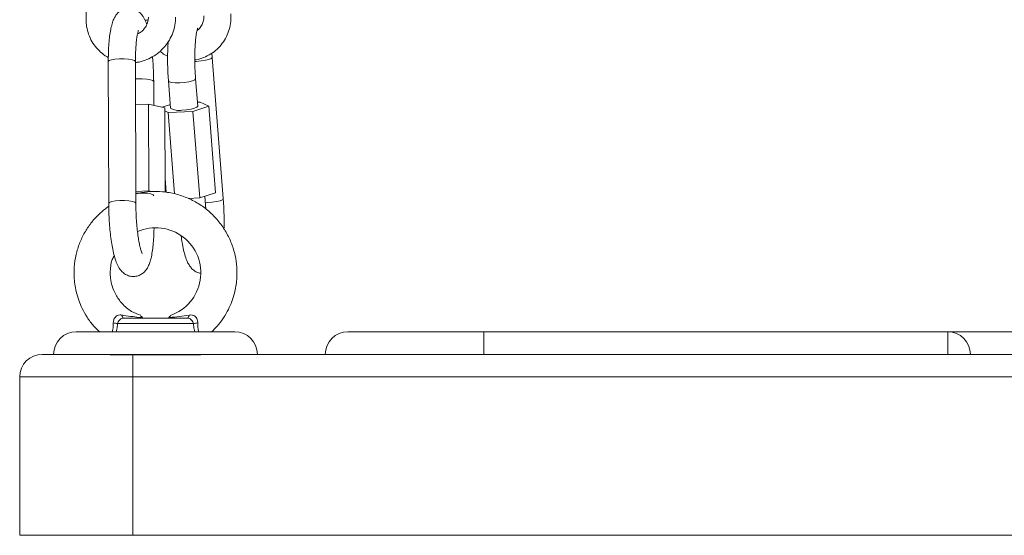
# Model space of a CAD drawing. Units: millimetres. Extents: x 486 to 494.2, y 1324.3 to 1339.2.
# Drawn here: x 490.4 to 490.6, y 1334.8 to 1334.9 of the extents above; entities that cross this region are included whole.
import ezdxf

# ---------------------------------------------------------------- set-up
doc = ezdxf.new("R2010")
doc.units = ezdxf.units.MM

# ---------------------------------------------------------------- blocks, each defined once
blk = doc.blocks.new('GTZEYT')
at = {"color": 7, "linetype": 'Continuous', "lineweight": 15}
for p, q in [((294.4420209236519, -663.9549199500444), (294.4420470155851, -663.9647084408763)), ((294.4698767818586, -663.973036744571), (294.4697963751928, -663.9721141540768)), ((294.4723349668161, -664.0042634093526), (294.4698767818586, -663.973036744571)), ((294.4469475306646, -663.9739684545758), (294.4470310069696, -664.0052916192773)), ((294.4530309893266, -664.0052756303313), (294.4529475130216, -663.9739524656298)), ((294.4569866515772, -663.9836415508154), (294.4569725997821, -663.9783655339244)), ((294.4602415271179, -663.9782327049735), (294.460717798032, -663.9842828744414)), ((294.4666992880479, -663.9838120051983), (294.4662230171339, -663.9777618357303)), ((294.4558353431598, -663.9833691650393), (294.4529729195015, -663.983485476053)), ((294.4558864690439, -664.0025545963409), (294.4558353431598, -663.9833691650393)), ((294.4594382502214, -663.9842215636137), (294.4558353431598, -663.9833691650393)), ((294.4588419802562, -663.9840804943207), (294.4606555707828, -663.9834924646976)), ((294.4691569961683, -663.9838266455891), (294.4656351365225, -663.9849685588243)), ((294.4666299082414, -663.9829305344584), (294.4672299332992, -663.9829061561587)), ((294.4672299332992, -663.9829061561587), (294.4691569961683, -663.9838266455891)), ((294.4706626392976, -664.0029529788854), (294.4691569961683, -663.9838266455891)), ((294.4594878710882, -664.002840251601), (294.4594382502214, -663.9842215636137)), ((294.4601861991064, -663.9851899677279), (294.459439874448, -663.9848334797981)), ((294.4656351365225, -663.9849685588243), (294.4601861991064, -663.9851899677279)), ((294.4616039700882, -664.0032000997427), (294.4601861991064, -663.9851899677279)), ((294.4671407796518, -664.0040948921206), (294.4656351365225, -663.9849685588243)), ((294.4597241886036, -664.0028804400328), (294.4594796903507, -663.9997745164993)), ((294.4558864690439, -664.0025545963409), (294.4530240453855, -664.0026709148052)), ((294.4565889991895, -664.0027208038929), (294.4558864690439, -664.0025545963409)), ((294.4706626392976, -664.0029529788854), (294.4671407796518, -664.0040948921206)), ((294.4671407796518, -664.0040948921206), (294.4646049596445, -664.0041979336503)), ((294.4684927322046, -664.0065943085912), (294.4682672329322, -664.0037296572092)), ((294.4503669150249, -664.0306795993212), (294.4643830068485, -664.0306795993212)), ((294.4545163221733, -664.0305652999642), (294.4542510069982, -664.0303230033579)), ((294.4398749627248, -664.0336795979503), (294.4748749591486, -664.0336795979503)), ((294.4657545395271, -664.0318968789044), (294.4489953823463, -664.0318968789044)), ((294.499874965109, -664.0336795979503), (294.5298749588505, -664.0336795979503)), ((294.5298749588505, -664.0386796006325), (294.5298749588505, -664.0336795979503)), ((294.5298749588505, -664.0336795979503), (294.6323749607504, -664.0336795979503)), ((294.6323749607504, -664.0386796006325), (294.6323749607504, -664.0336795979503)), ((294.6323749607504, -664.0336795979503), (294.657374961123, -664.0336795979503)), ((294.4323749549762, -664.0386796006325), (294.4523749657051, -664.0386796006325)), ((294.4523749657051, -664.0436795995894), (294.4523749657051, -664.0386796006325)), ((294.4523749657051, -664.0386796006325), (294.5298749588505, -664.0386796006325)), ((294.5298749588505, -664.0386796006325), (294.6323749607504, -664.0386796006325)), ((294.6323749607504, -664.0386796006325), (294.657374961123, -664.0386796006325)), ((294.4273749597446, -664.0786795997384), (294.4273749597446, -664.0436795995894)), ((294.4523749657051, -664.0436795995894), (294.4273749597446, -664.0436795995894)), ((294.4523749657051, -664.0436795995894), (294.4523749657051, -664.0786795997384)), ((294.8373749561683, -664.0436795995894), (294.4523749657051, -664.0436795995894)), ((294.4523749657051, -664.0786795997384), (294.4273749597446, -664.0786795997384)), ((294.4523749657051, -664.0786795997384), (294.8373749561683, -664.0786795997384))]:
    blk.add_line(p, q, dxfattribs=at)
at = {"color": 8, "linetype": 'Continuous', "lineweight": 15}
for p, q in [((294.4663876600639, -663.9739166804912), (294.4660394646303, -663.9739263736966)), ((294.4688458450214, -664.0051433452728), (294.4683793641702, -664.0051542231205))]:
    blk.add_line(p, q, dxfattribs=at)
at = {"color": 7, "linetype": 'Continuous'}
blk.add_line((294.4473749609367, -664.0386795997383), (294.4673749609367, -664.0386795997383), dxfattribs=at)
blk.add_line((294.4473749609367, -664.0386795997383), (294.4673749609367, -664.0386795997383), dxfattribs=at)
at = {"color": 8, "linetype": 'Continuous', "lineweight": 15, "flags": 128}
for points in [[(294.4550063468591, -663.9647797205809), (294.4553493119852, -663.9648224347594), (294.4557006515638, -663.9648474314573)], [(294.4698767520563, -663.9730364688995), (294.469877094783, -663.9730422356489), (294.4697040028946, -663.9732660734418), (294.4691910304205, -663.9734906413915), (294.468400046982, -663.9736888566378), (294.4674264349119, -663.9738368251684), (294.4663876600639, -663.9739166804912)], [(294.4529475130216, -663.9739524656298), (294.4529473789112, -663.9739469671014), (294.4527567036525, -663.9737379112604), (294.4522272057907, -663.9735556998613), (294.4514227368013, -663.9734223121169), (294.4504403479473, -663.9733538338306), (294.4493985034601, -663.9733585202458), (294.4484228797332, -663.9734358125689), (294.4476311661379, -663.9735763826731), (294.4471188195125, -663.9737632804873), (294.4469475306646, -663.9739684545758)], [(294.4529577650205, -663.977798596895), (294.4534235902206, -663.9777715885403), (294.4544654198066, -663.9777669021252), (294.4554478235618, -663.9778353804114), (294.4562522925512, -663.9779687756064), (294.4567817904131, -663.9781509795549), (294.4569724656717, -663.9783600353959), (294.4569725997821, -663.9783653402093)], [(294.4602415122167, -663.9782325112584), (294.4604288943187, -663.9784233131769), (294.4609547115938, -663.9785680258038), (294.4617552317754, -663.978643895066), (294.4627338953392, -663.9786417716506), (294.4637726850883, -663.9785619163277), (294.4647462822572, -663.9784139552477), (294.4655372805969, -663.9782157325509), (294.466050253071, -663.9779911646011), (294.4662233300583, -663.9777673342588), (294.4662229724304, -663.9777613514426)], [(294.4530309893266, -664.0052762859824), (294.4530308552162, -664.0052701243523), (294.4528401799575, -664.0050610759619), (294.4523106820957, -664.0048788645628), (294.4515062131063, -664.0047454768184), (294.4505238093511, -664.0046769910815), (294.4494819797651, -664.0046816849473), (294.4485063560383, -664.0047589698198), (294.4477146275417, -664.0048995399239), (294.4472022958175, -664.0050864377382), (294.4470310069696, -664.0052913436058)], [(294.4723349519149, -664.0042631411317), (294.4723352797405, -664.004268907881), (294.4721622027532, -664.0044927382233), (294.4716492302791, -664.0047173061731), (294.4708582319395, -664.0049155288699), (294.4698846347706, -664.00506348995), (294.4688458450214, -664.0051433452728)]]:
    blk.add_lwpolyline(points, dxfattribs=at)
at = {"color": 7, "linetype": 'Continuous', "lineweight": 15, "flags": 128}
for points in [[(294.4632101662532, -663.9846919411185), (294.4642489560024, -663.9846120857957), (294.4652225531713, -663.9844641247156), (294.466013551511, -663.9842659020188), (294.4665265239851, -663.984041334069), (294.4666996009723, -663.9838174962762), (294.4666992880479, -663.9838120051983)], [(294.4530250586645, -664.0030528986218), (294.4534908838646, -664.0030258902672), (294.4545327283518, -664.003021203852), (294.4555151172058, -664.0030896821382), (294.4563195861951, -664.0032230698827), (294.456849084057, -664.0034052812817), (294.4570397593156, -664.0036143371227), (294.4570398934261, -664.0036198356512)], [(294.4503669150249, -664.0306795993212), (294.4503005601541, -664.0306678199532), (294.4502354569809, -664.0306327053669), (294.4501728274004, -664.0305749186638), (294.4501138635055, -664.0304955439034), (294.4500596530811, -664.0303960823777), (294.4500112541095, -664.0302784079078), (294.4499695457594, -664.030144733316), (294.4499353177921, -664.0299975843492)], [(294.4648146040813, -664.0299975843492), (294.464780376114, -664.030144733316), (294.4647386677639, -664.0302784079078), (294.4646902687923, -664.0303960823777), (294.4646360583679, -664.0304955439034), (294.464577094473, -664.0305749186638), (294.4645144648925, -664.0306327053669), (294.4644493617193, -664.0306678199532), (294.4643830068485, -664.0306795993212)]]:
    blk.add_lwpolyline(points, dxfattribs=at)
at = {"color": 7, "linetype": 'Continuous', "lineweight": 15}
for centre, radius, start, end in [((294.4624560022035, -663.9814896198087), 0.003289927838869281, 238.1065603831169, 283.2519914211665), ((294.4574135272243, -664.0206547382164), 0.009971177325507534, 289.1775434119247, 113.7468593992578), ((294.4474363073343, -664.038728638345), 0.007007399799306153, 77.14468658378942, 84.95401052170381), ((294.467313614539, -664.038728638345), 0.007007399799306153, 95.04598947829619, 102.8553134162106), ((294.4398749609367, -664.0386795997383), 0.005000000000000114, 90, 180), ((294.4748749609366, -664.0386795997383), 0.005000000000000114, 0, 90), ((294.4998749609367, -664.0386795997383), 0.005000000000000114, 90, 180), ((294.6323749609367, -664.0386795997383), 0.005000000000000114, 0, 90), ((294.4323749609366, -664.0436795997383), 0.005, 90, 180)]:
    blk.add_arc(centre, radius, start, end, dxfattribs=at)
for points, knots in [([(294.4554305829183, -663.9657980733874), (294.4553850249295, -663.9656495944029), (294.4551993693351, -663.9650445204121), (294.4548457508276, -663.9643205618373), (294.4542895586529, -663.9635009030219), (294.4536674694205, -663.9628890498462), (294.4528709984686, -663.9624104561203), (294.4519281418201, -663.9621542075078), (294.4509311534744, -663.9621826242707), (294.4500187923218, -663.9624898518216), (294.4492798367687, -663.9629888844698), (294.4487215016488, -663.963587261779), (294.4482886115038, -663.9642704010994), (294.4479162522812, -663.9651202835709), (294.44760050627, -663.9662001545739), (294.4473403836354, -663.9675558512396), (294.4471442990293, -663.9691226222087), (294.4470143240129, -663.9708471585363), (294.4469526433815, -663.9724972590899), (294.4469489598923, -663.9735571911606), (294.4469475306646, -663.9739684545758)], [0, 0, 0, 0, 0.02700608218796359, 0.1100538098304988, 0.1601142959344702, 0.2052872658135776, 0.248987753794252, 0.2924420149359595, 0.3361038387570516, 0.3799740365611022, 0.4209278391743901, 0.4622543991315367, 0.5075668090128538, 0.5627986226246157, 0.6392430465657482, 0.719372465586343, 0.794912373900627, 0.8741281883568831, 0.9511605766502156, 1, 1, 1, 1]), ([(294.4530542053358, -663.9741587722066), (294.4531547582941, -663.9741516377271), (294.4538404665676, -663.9741029850405), (294.4550780279737, -663.9737142504104), (294.4566976434853, -663.9729894594993), (294.4581665258747, -663.9719640633506), (294.4594399452186, -663.9707052760676), (294.4604775045991, -663.969242617055), (294.4612373569939, -663.9676251862937), (294.4617231109406, -663.9659030701747), (294.4617813831933, -663.9647230872357), (294.4618105150835, -663.9641331815484)], [0, 0, 0, 0, 0.02091988220056055, 0.1426605098583283, 0.2646907511262478, 0.3869855545647129, 0.5094912810115058, 0.6321331578351456, 0.7548072917023214, 0.8774214708251158, 1, 1, 1, 1]), ([(294.4558105327264, -663.9641491704944), (294.4558060575346, -663.964291892198), (294.4557904533658, -663.9647895364642), (294.4555697173448, -663.9656494807084), (294.455017839118, -663.9666211482588), (294.4542762467132, -663.9674038982926), (294.4536738858184, -663.9677200487333), (294.4533981390373, -663.967864775038)], [0, 0, 0, 0, 0.09579236600767413, 0.3340103182244479, 0.569851410024184, 0.8030879990963489, 1, 1, 1, 1]), ([(294.4660509534256, -663.97359944222), (294.4661484967648, -663.9735899020451), (294.4668310984275, -663.9735231405497), (294.4680430997885, -663.9730990435123), (294.4696127873543, -663.9723263366502), (294.4710018450888, -663.9712585411244), (294.472171579495, -663.969967400744), (294.4730865736771, -663.9684851641223), (294.4737121463221, -663.9668622802744), (294.4740573942751, -663.9651501514455), (294.4740256621239, -663.9639890529239), (294.474009827532, -663.9634096556666)], [0, 0, 0, 0, 0.02055699494453188, 0.1438564541554059, 0.266856601863374, 0.3895455573298889, 0.5119584937626718, 0.634173245186397, 0.756278142830191, 0.8783808841419057, 1, 1, 1, 1]), ([(294.468028337516, -663.9638805249098), (294.4680345474268, -663.964021865276), (294.4680563065406, -663.9645171125019), (294.4679031073839, -663.9653531949917), (294.4674233898259, -663.9662630793994), (294.4669496837473, -663.9668524457834), (294.4665977959363, -663.9670419806434), (294.4665587104932, -663.9670630329612)], [0, 0, 0, 0, 0.1116255026707207, 0.3911283235722809, 0.6749113854104083, 0.963891239904527, 1, 1, 1, 1]), ([(294.4420470155851, -663.9647084408763), (294.4420601736541, -663.9650737679244), (294.4420943944477, -663.966023890737), (294.4424193516718, -663.9675302560179), (294.4430770123466, -663.9691511862043), (294.4440166656038, -663.9706267734105), (294.4452169020982, -663.9718792135474), (294.4462184458499, -663.972690873038), (294.4468482128601, -663.9729876826119), (294.446954683222, -663.9730378621581)], [0, 0, 0, 0, 0.1075115505359086, 0.2796102213084193, 0.4515472332244917, 0.6230659119562555, 0.794244222205516, 0.9652142907698703, 1, 1, 1, 1]), ([(294.4662230171339, -663.9777618357303), (294.4662006522072, -663.9774585083236), (294.4661356633669, -663.9765770881961), (294.4660668875021, -663.9750785999433), (294.4660371404536, -663.9733173466469), (294.4660630153207, -663.9716302513139), (294.4661413371671, -663.9700821772872), (294.466265167748, -663.968736484119), (294.4664176602159, -663.9676922412948), (294.4665645035599, -663.9669951836538), (294.4666872361797, -663.9666041486049), (294.466702991297, -663.9665707473043), (294.4667097337619, -663.9665564530852)], [0, 0, 0, 0, 0.06201745330397158, 0.1802126361889034, 0.2986338016106141, 0.4166981993255074, 0.5337996290010433, 0.6491223076137286, 0.7613526677256955, 0.8553677623948146, 0.9381040598636915, 1, 1, 1, 1]), ([(294.4529475130216, -663.9739524656298), (294.452948220678, -663.9736522981459), (294.4529502704949, -663.9727828248067), (294.4529947744197, -663.9714164163696), (294.4530952472269, -663.9699549565555), (294.4532319049598, -663.9687653804639), (294.453385790245, -663.9678817773482), (294.4535159423472, -663.9673402445446), (294.4536148328756, -663.9670784184284), (294.4536049238922, -663.9670984251353), (294.4536020465271, -663.9671042346719)], [0, 0, 0, 0, 0.08751422836173421, 0.2534961060938535, 0.4178895897916837, 0.579019849896352, 0.7189257380921918, 0.845686992948066, 0.9551906739040559, 1, 1, 1, 1]), ([(294.4601737566368, -663.9695801594618), (294.4601384042351, -663.9701447133946), (294.4600665249725, -663.9712925765783), (294.460036843587, -663.973177322791), (294.4600645047627, -663.9751284272984), (294.460138985875, -663.9768296218944), (294.4602136748483, -663.9778515993135), (294.4602415271179, -663.9782327049735)], [0, 0, 0, 0, 0.2134992441536837, 0.4340912494379532, 0.6526640354100343, 0.870474924838624, 1, 1, 1, 1]), ([(294.4569725997821, -663.9783655339244), (294.4569701051535, -663.9780285813358), (294.4569628564616, -663.9770494915232), (294.4569015206057, -663.9754020066243), (294.456814799979, -663.9738994254327), (294.4567341481512, -663.9730944010701), (294.456715599455, -663.9729092576864)], [0, 0, 0, 0, 0.1858229347927097, 0.5399493833677441, 0.8941953414508156, 1, 1, 1, 1]), ([(294.4583449669258, -663.9717161366108), (294.4587055282193, -663.9719921819552), (294.4592384806119, -663.9724002097425), (294.4598551171974, -663.9726558965658), (294.4600545771495, -663.9727386021378)], [0, 0, 0, 0, 0.6765356503979286, 1, 1, 1, 1]), ([(294.4697676308529, -664.0336795979503), (294.4701850828469, -664.033279823502), (294.4711627522092, -664.0323435548162), (294.472395517421, -664.0306664642894), (294.473786404815, -664.0282789198932), (294.474854362919, -664.0254166504166), (294.4753827366999, -664.0222548839386), (294.4753966875287, -664.019431857278), (294.4750144839609, -664.0167731206861), (294.474227796461, -664.0141605830723), (294.4730306670407, -664.0116516095609), (294.4714338843863, -664.0093198484051), (294.4694652237541, -664.0072418099836), (294.467170682023, -664.0054862355586), (294.4646048756588, -664.0041091990215), (294.4618416599869, -664.0031621997094), (294.4590174925827, -664.0026764642403), (294.4562943910993, -664.002664249334), (294.4543001695808, -664.0028771446008), (294.4532587915406, -664.003178872026), (294.4530255802051, -664.003246442354)], [0, 0, 0, 0, 0.03669645392881631, 0.08594281312102434, 0.131632326231901, 0.2121626587984504, 0.2784435602466552, 0.3344694995152083, 0.3909819634121918, 0.4485747593029077, 0.5072541297682261, 0.5670046877546472, 0.6274931019248812, 0.6884556903320369, 0.749888181941445, 0.811789041821047, 0.8733802218035966, 0.9311183592087862, 0.9845743055629189, 1, 1, 1, 1]), ([(294.4470310069696, -664.0052916192773), (294.4470335781527, -664.0056284492213), (294.4470410492905, -664.0066071826634), (294.4470995422362, -664.00825922172), (294.4472247058907, -664.010202688737), (294.4474069487292, -664.0120849107291), (294.4476426154503, -664.01386408639), (294.4479313498178, -664.0155094427251), (294.4482783488285, -664.0170070797222), (294.4486952809849, -664.0183263223313), (294.4491555663445, -664.0193416128258), (294.4497144793713, -664.0201553107137), (294.4503360148359, -664.0207683369489), (294.4511326220113, -664.0212466373777), (294.4520754455531, -664.0215029573707), (294.4530724498168, -664.0214745235713), (294.4539847998643, -664.0211672968139), (294.45472377316, -664.0206682748964), (294.45528210341, -664.0200698971149), (294.45571499581, -664.0193867472175), (294.4560873504181, -664.0185368623792), (294.4564031214945, -664.0174570554348), (294.4566630535084, -664.0161010950874), (294.4568598475464, -664.0145352666967), (294.4569871980286, -664.0128071376562), (294.4570427212781, -664.011509934789), (294.4570474712201, -664.0108129583044), (294.4570478208439, -664.0107616567376)], [0, 0, 0, 0, 0.02617854503213233, 0.07606751697971315, 0.125973300913189, 0.1759892498052491, 0.2263254457749277, 0.2773129834996277, 0.3295705152151507, 0.3845408069698523, 0.439484415548177, 0.4726037237452775, 0.5024894317822539, 0.5314011624470598, 0.5601499716875804, 0.5890364992232667, 0.6180601252207155, 0.6451548950447835, 0.672496127041105, 0.7024743207423653, 0.7390149878998598, 0.7895895976734133, 0.8426023466856561, 0.8925787015433383, 0.9449868410586237, 0.9959507080743587, 1, 1, 1, 1]), ([(294.4544180490152, -664.016395092881), (294.4544216121868, -664.0164007952598), (294.4544359933925, -664.0164238104526), (294.4543381507967, -664.0162284703831), (294.4541855902049, -664.0157901702692), (294.4539781865316, -664.0150432307947), (294.4537562905731, -664.0140078370351), (294.4535386306518, -664.0127048570806), (294.4533457735474, -664.0111887153886), (294.4531907741336, -664.0095206406312), (294.4530837251435, -664.0077674028767), (294.4530380344929, -664.0063364000601), (294.4530325869295, -664.0055161766343), (294.4530309893266, -664.0052756303313)], [0, 0, 0, 0, 0.02307950317145873, 0.0931504620215506, 0.1753589708458949, 0.2696324954032719, 0.3735112675695448, 0.4838746449097911, 0.598188466881127, 0.7147716374133145, 0.8325711755869182, 0.9508982754384459, 1, 1, 1, 1]), ([(294.4724995799438, -664.0110064381125), (294.4725135282367, -664.0104436034875), (294.472542841806, -664.009260756824), (294.4725108049385, -664.0073654895265), (294.4724376683428, -664.005666793208), (294.472362862762, -664.0046445986237), (294.4723349668161, -664.0042634093526)], [0, 0, 0, 0, 0.2595964775653277, 0.5455649203228164, 0.8305354191328432, 1, 1, 1, 1]), ([(294.4470382638351, -664.0059587815168), (294.4464155099449, -664.0064255235878), (294.445123809169, -664.0073936284923), (294.4434519073627, -664.0091880862461), (294.4419848329726, -664.0112309498268), (294.440801217744, -664.0135029150562), (294.4399269784082, -664.0159974889938), (294.4394142278206, -664.0186967532419), (294.4393166865076, -664.0216780416685), (294.4397886129036, -664.0250437525855), (294.440859597758, -664.0280611720094), (294.4422722837749, -664.0305424710706), (294.4435355957063, -664.0322838479124), (294.4445450181936, -664.0332568917896), (294.4449835278169, -664.0336795979503)], [0, 0, 0, 0, 0.07333925253853331, 0.1521184707317284, 0.2303156512846724, 0.3101751258496959, 0.3930509183238572, 0.478948723708031, 0.5685089028809912, 0.6734173797467933, 0.7980235132277361, 0.8678478011782578, 0.9425909253511069, 1, 1, 1, 1]), ([(294.4630349434988, -664.0125583046439), (294.4631047330568, -664.0130443319717), (294.4632592960833, -664.014120737339), (294.4635613149264, -664.0156015563604), (294.4639424465156, -664.0170381977262), (294.4643634163184, -664.0181684692278), (294.4648454725477, -664.0190555620956), (294.4653774643101, -664.0197445352005), (294.4660539642032, -664.0203048475464), (294.4667313838964, -664.0206787807816), (294.4671878276231, -664.0207386320989), (294.4673223801033, -664.0207562753322)], [0, 0, 0, 0, 0.1228353657989944, 0.2720436474283038, 0.426420113500683, 0.5928035507348914, 0.7061193677317145, 0.7962592085504714, 0.8816472376077691, 0.9651114545350524, 1, 1, 1, 1]), ([(294.4541012950317, -664.0300284409287), (294.453415658085, -664.0297814615612), (294.4518662795209, -664.0292233461627), (294.4499949928112, -664.0275750096029), (294.44857745808, -664.0256188131373), (294.4477762542631, -664.0236945302556), (294.4474125880145, -664.0219772247232), (294.4473358880398, -664.0199972500343), (294.4475208006409, -664.0182193384803), (294.4481016654497, -664.0171034353808), (294.4482513673679, -664.0168158420685)], [0, 0, 0, 0, 0.1332091596934504, 0.3010214335181418, 0.4483885402054701, 0.5752435780627722, 0.6815325496850625, 0.7692592126847086, 0.9405329124324128, 1, 1, 1, 1]), ([(294.4499353177921, -664.0299975843492), (294.4498015930835, -664.0299833916961), (294.4494522843013, -664.0299463183803), (294.4489426020764, -664.0300682109348), (294.4485948297292, -664.0303278013356), (294.4483362952226, -664.0306257190642), (294.4482131108317, -664.0308510046127), (294.4480722351065, -664.0312671280284), (294.448061938864, -664.0315200810494), (294.4480526454822, -664.0317483962837)], [0, 0, 0, 0, 0.1386799139273082, 0.3622525140037064, 0.5350063870640439, 0.5717869591178498, 0.7560435687812236, 0.7798050818867917, 1, 1, 1, 1]), ([(294.4489953823463, -664.0318968789044), (294.4490321954235, -664.0317559127409), (294.449106040228, -664.0314731431489), (294.4493754805306, -664.0311075505515), (294.4497178902832, -664.0308300093556), (294.45006148534, -664.0306956300884), (294.4502854159336, -664.0306838768784), (294.4503669150249, -664.0306795993212)], [0, 0, 0, 0, 0.2182355907784428, 0.4377673863822399, 0.6576797452701747, 0.8754132286240933, 1, 1, 1, 1]), ([(294.4499353177921, -664.0299975843492), (294.4500922612799, -664.0300219093949), (294.4515739453714, -664.0302515591486), (294.4530891285217, -664.0304499298974), (294.4544153979293, -664.0305571538647), (294.4545161582605, -664.0305652999642)], [0, 0, 0, 0, 0.09866916667376777, 0.9315234199285701, 1, 1, 1, 1]), ([(294.4540566511528, -664.0301336692038), (294.4540557639228, -664.030132767414), (294.4540526282916, -664.0301295803254), (294.4542278495422, -664.0303063470681), (294.4544297588452, -664.0304876978058), (294.4545161582605, -664.0305652999642)], [0, 0, 0, 0, 0.1841720599334881, 0.6508974278935947, 0.9999999999999999, 0.9999999999999999, 0.9999999999999999, 0.9999999999999999]), ([(294.4602337636129, -664.0305652999642), (294.4603344606331, -664.0305571883509), (294.4618041595991, -664.0304387972645), (294.4633627764736, -664.0302103652508), (294.4648146040813, -664.0299975843492)], [0, 0, 0, 0, 0.06851540522997686, 1, 1, 1, 1]), ([(294.4602337636129, -664.0305652999642), (294.4603375172509, -664.0304716169207), (294.460561240497, -664.0302696088273), (294.4607234147674, -664.0301032932956), (294.460707982995, -664.0301188683895), (294.4607060708181, -664.0301207983258)], [0, 0, 0, 0, 0.4310649254008692, 0.9295022934101572, 1, 1, 1, 1]), ([(294.4657545395271, -664.0318968789044), (294.465737802686, -664.0318185199828), (294.4656906503725, -664.0315977612129), (294.4655033213862, -664.0312622853193), (294.4651940210198, -664.0309415515571), (294.4648148064387, -664.0307201607827), (294.4645275933859, -664.0306931811805), (294.4643830068485, -664.0306795993212)], [0, 0, 0, 0, 0.1209437411392598, 0.3407319932900375, 0.5597742708040286, 0.7783850236800114, 1, 1, 1, 1]), ([(294.4666972763912, -664.0317483962837), (294.4666961650869, -664.0316206350319), (294.4666931594404, -664.0312750904602), (294.4665207664451, -664.030768190788), (294.4662569748433, -664.0304286902362), (294.4659534663263, -664.0301730194243), (294.4657264919427, -664.0300634916653), (294.4653035931972, -664.0299594300384), (294.4650496538943, -664.0299792441381), (294.4648146040813, -664.0299975843492)], [0, 0, 0, 0, 0.1245846946909017, 0.336953218610431, 0.505211150729252, 0.5432777805921524, 0.739383239944833, 0.758769438036161, 1, 1, 1, 1])]:
    blk.add_open_spline(points, degree=3, knots=knots, dxfattribs=at)
at = {"color": 8, "linetype": 'Continuous', "lineweight": 15}
for points, knots in [([(294.4477935291902, -664.0336795979503), (294.4478301142423, -664.0335890931393), (294.4479846326024, -664.0332068426253), (294.4480716786198, -664.0324857628082), (294.4480569195758, -664.0319139797836), (294.4480526454822, -664.0317483962837)], [0, 0, 0, 0, 0.1805841777066547, 0.7627041484616194, 1, 1, 1, 1]), ([(294.4666972763912, -664.0317483962837), (294.4666937488088, -664.0320972486171), (294.4666866428195, -664.0327999794546), (294.4668571388174, -664.0333849970366), (294.4669429965393, -664.0336795979503)], [0, 0, 0, 0, 0.4964238295588789, 1, 1, 1, 1]), ([(294.4489953823463, -664.0318968789044), (294.4489756954893, -664.0321010377801), (294.4489154423268, -664.0327258819535), (294.4487676002424, -664.0332958552542), (294.4486680634395, -664.0336795979503)], [0, 0, 0, 0, 0.3267356636963347, 0.9999999999999999, 0.9999999999999999, 0.9999999999999999, 0.9999999999999999]), ([(294.466093421735, -664.0336795979503), (294.4660368327254, -664.0335055497262), (294.4658632490426, -664.0329716663455), (294.4657983089063, -664.032329617279), (294.4657545395271, -664.0318968789044)], [0, 0, 0, 0, 0.3260041992565404, 1, 1, 1, 1])]:
    blk.add_open_spline(points, degree=3, knots=knots, dxfattribs=at)
blk = doc.blocks.new('k017_A-A')
blk.add_blockref('GTZEYT', (204.9980181850649, 1994.118923477467))

msp = doc.modelspace()

# ---------------------------------------------------------------- block references
msp.add_blockref('k017_A-A', (-9.019414953027251, 4.741679809447078))

doc.saveas('drawing.dxf')
